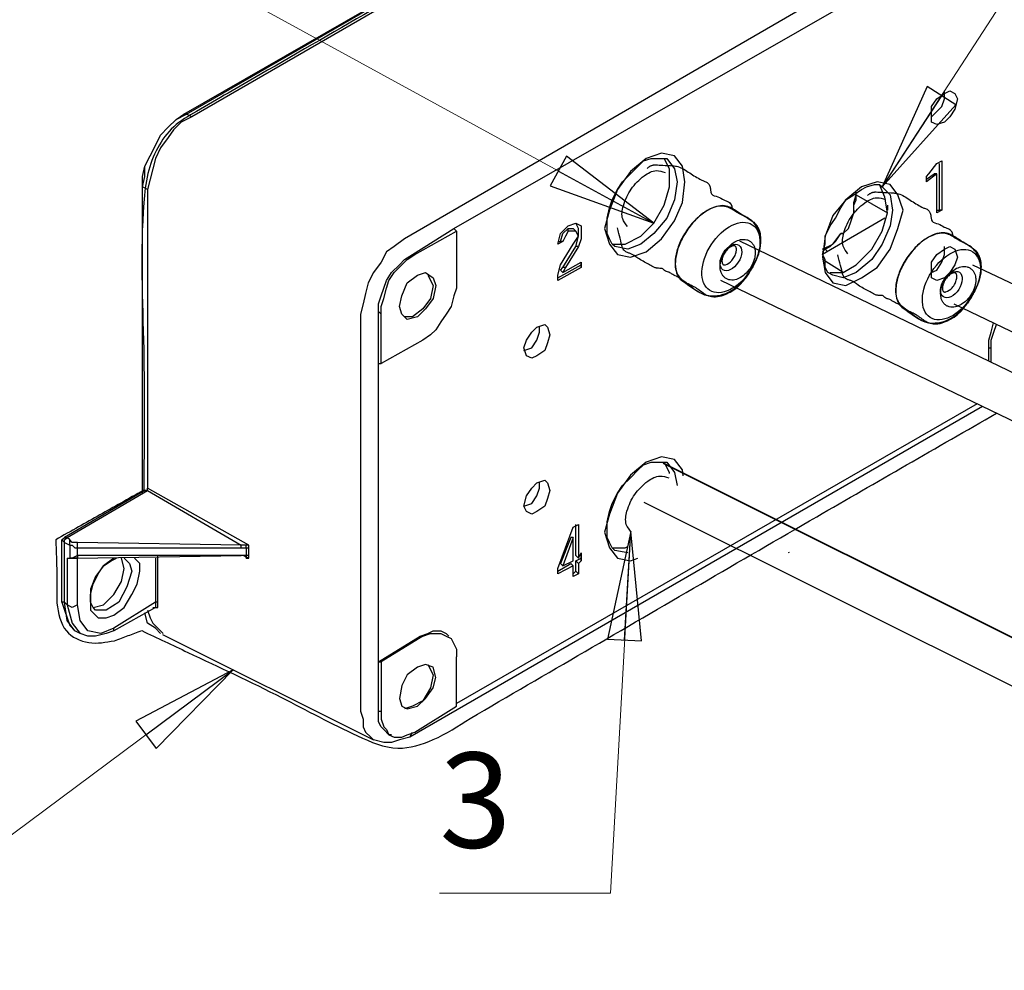
# Model space of a CAD drawing. Units: millimetres. Extents: x 0 to 420, y 0 to 297.
# Drawn here: x 247 to 283, y 106 to 141 of the extents above; entities that cross this region are included whole.
import ezdxf

# ---------------------------------------------------------------- set-up
doc = ezdxf.new("R2010")
doc.units = ezdxf.units.MM
doc.layers.get('0').update_dxf_attribs({"lineweight": 25})
doc.layers.add('Sketch Geometry(ISO)', color=7, linetype='Continuous', lineweight=35)
doc.layers.add('Symbols(ISO)', color=7, linetype='Continuous', lineweight=18)
doc.styles.add('VBG-RF-ISO', font='arial.ttf')
doc.dimstyles.new('VBG-RF-ISO$7', dxfattribs={"dimtxt": 3.5, "dimasz": 4, "dimexe": 2, "dimexo": 1, "dimgap": 0.4, "dimtad": 1, "dimtoh": 1, "dimrnd": 1e-08, "dimtxsty": 'VBG-RF-ISO', "dimblk": 'Filled-1', "dimcen": 0.09, "dimdle": 12, "dimclrd": 7, "dimclre": 7, "dimclrt": 256, "dimazin": 2, "dimtfac": 1, "dimtmove": 0, "dimatfit": 3, "dimldrblk": 'Filled-1', "dimfxl": 1, "dimtolj": 1, "dimlwd": 15, "dimlwe": 15, "dimarcsym": 0})

# ---------------------------------------------------------------- blocks, each defined once
blk = doc.blocks.new('Filled-1')
at = {"color": 0}
for p, q in [((0, 0), (-1, 0.15625)), ((-1, 0.15625), (-1, -0.15625)), ((-1, 0), (0, 0)), ((-1, -0.15625), (0, 0))]:
    blk.add_line(p, q, dxfattribs=at)
at = {"color": 0, "flags": 128}
blk.add_lwpolyline([(-1, -0.15625), (0, 0), (-1, 0.15625), (-1, -0.15625)], dxfattribs=at)
at = {"color": 0}
blk.add_solid([(-1, -0.15625), (0, 0), (-1, 0.15625), (-1, -0.15625)], dxfattribs=at)

msp = doc.modelspace()

# ---------------------------------------------------------------- linework, layer by layer
for p, q in [((252.5923, 137.4241), (275.9923, 150.891)), ((252.6877, 137.4241), (275.9923, 150.891)), ((276.1831, 150.7952), (252.8789, 137.3285)), ((283.4421, 146.02), (260.7107, 132.8397)), ((262.525, 133.222), (282.2003, 144.4919)), ((280.2902, 137.9974), (280.5767, 138.1882)), ((280.5767, 138.1882), (280.7677, 138.2837)), ((280.5767, 137.9974), (280.5767, 138.2837)), ((280.7677, 138.2837), (280.9587, 138.1882)), ((280.9587, 138.1882), (281.0543, 137.9974)), ((280.099, 137.7106), (280.2902, 137.9974)), ((280.099, 137.4241), (280.099, 137.7106)), ((280.2902, 137.5197), (280.4809, 137.7106)), ((280.4809, 137.7106), (280.5767, 137.9974)), ((281.0543, 137.9974), (280.9587, 137.6153)), ((252.3059, 137.2332), (252.5923, 137.4241)), ((252.3059, 137.2332), (252.6877, 137.4241)), ((252.8789, 137.3285), (252.4971, 137.1376)), ((252.6877, 137.4241), (252.5923, 137.4241)), ((252.8789, 137.3285), (252.6877, 137.4241)), ((280.099, 137.3285), (280.2902, 137.5197)), ((280.099, 137.1376), (280.099, 137.4241)), ((280.7677, 137.3285), (280.5767, 137.1376)), ((280.9587, 137.6153), (280.7677, 137.3285)), ((251.7328, 136.6602), (252.0192, 136.9466)), ((251.7328, 136.6602), (252.0192, 136.9466)), ((252.0192, 136.9466), (252.3059, 137.2332)), ((252.0192, 136.9466), (252.3059, 137.2332)), ((252.4971, 137.1376), (252.2101, 136.8508)), ((280.2902, 137.042), (280.099, 137.1376)), ((280.5767, 137.1376), (280.2902, 137.042)), ((251.5416, 136.2781), (251.7328, 136.6602)), ((251.5416, 136.2781), (251.7328, 136.6602)), ((252.2101, 136.8508), (252.0192, 136.5644)), ((251.3507, 135.896), (251.5416, 136.2781)), ((251.3507, 135.896), (251.5416, 136.2781)), ((252.0192, 136.5644), (251.7328, 136.1825)), ((251.1595, 135.5138), (251.3507, 135.896)), ((251.1595, 135.5138), (251.3507, 135.896)), ((251.7328, 136.1825), (251.5416, 135.8004)), ((270.1661, 135.9916), (269.5932, 135.8004)), ((270.6436, 135.896), (270.1661, 135.9916)), ((270.93, 135.5138), (270.6436, 135.896)), ((251.0639, 135.1319), (251.1595, 135.5138)), ((251.1595, 135.1319), (251.1595, 135.5138)), ((251.5416, 135.8004), (251.446, 135.4182)), ((269.5932, 135.8004), (269.0197, 135.3226)), ((269.0197, 135.2273), (269.3064, 135.5138)), ((269.3064, 135.5138), (269.4976, 135.7047)), ((269.4976, 135.7047), (269.7839, 135.8004)), ((269.7839, 135.8004), (269.9752, 135.8004)), ((269.9752, 135.8004), (270.1661, 135.8004)), ((270.1661, 135.8004), (270.3573, 135.8004)), ((270.4529, 135.4182), (270.2615, 135.8004)), ((270.3573, 135.8004), (270.6436, 135.4182)), ((271.0256, 134.9407), (270.93, 135.5138)), ((280.0034, 135.2273), (280.2902, 135.6096)), ((280.2902, 135.6096), (280.4809, 135.7047)), ((280.3856, 133.8903), (280.3856, 135.6096)), ((280.4809, 135.7047), (280.4809, 133.8903)), ((251.0639, 134.75), (251.0639, 135.1319)), ((251.0639, 134.75), (251.1595, 135.1319)), ((251.446, 135.4182), (251.3507, 135.0363)), ((269.0197, 135.3226), (268.5421, 134.6543)), ((268.7333, 134.9407), (269.0197, 135.2273)), ((270.4529, 134.75), (270.4529, 135.4182)), ((270.6436, 135.4182), (270.7394, 134.9407)), ((280.2902, 135.2273), (279.9081, 134.9407)), ((279.9081, 135.1319), (280.0034, 135.2273)), ((279.9081, 135.0363), (280.1944, 135.2273)), ((279.9081, 134.9407), (279.9081, 135.1319)), ((280.2902, 135.2273), (280.1944, 135.2273)), ((280.2902, 133.7947), (280.2902, 135.2273)), ((251.3507, 135.0363), (251.2553, 134.6543)), ((268.5421, 134.6543), (268.7333, 134.9407)), ((270.7394, 134.9407), (270.6436, 134.2724)), ((270.93, 134.1766), (271.0256, 134.9407)), ((278.0933, 134.9407), (277.5203, 134.75)), ((277.7112, 134.75), (277.9982, 134.8456)), ((277.9982, 134.8456), (278.189, 134.8456)), ((278.5709, 134.8456), (278.0933, 134.9407)), ((278.189, 134.8456), (278.2846, 134.75)), ((278.3802, 134.3678), (278.189, 134.8456)), ((278.8574, 134.463), (278.5709, 134.8456)), ((251.0639, 123.4796), (251.0639, 134.75)), ((251.0639, 123.4796), (251.0639, 134.75)), ((251.2553, 134.6543), (251.0639, 134.75)), ((251.2553, 134.6543), (251.2553, 123.6708)), ((268.5421, 134.6543), (268.256, 133.8903)), ((268.3514, 134.2724), (268.5421, 134.6543)), ((270.2615, 134.0812), (270.4529, 134.75)), ((277.5203, 134.75), (276.9472, 134.2724)), ((276.9472, 134.2724), (277.2341, 134.463)), ((277.2341, 134.463), (277.5203, 134.6543)), ((277.2341, 134.1766), (277.3291, 134.463)), ((277.3291, 134.463), (277.3291, 134.5588)), ((277.3291, 134.463), (277.3291, 134.5588)), ((277.3291, 134.463), (278.4755, 133.7947)), ((277.3291, 134.2724), (277.3291, 134.463)), ((277.5203, 134.6543), (277.7112, 134.75)), ((278.2846, 134.75), (278.5709, 134.463)), ((278.5709, 134.463), (278.6667, 133.8903)), ((279.0488, 133.8903), (278.8574, 134.463)), ((268.256, 133.9859), (268.3514, 134.2724)), ((269.8796, 133.4126), (270.2615, 134.0812)), ((270.6436, 134.2724), (270.3573, 133.6038)), ((270.6436, 133.5082), (270.93, 134.1766)), ((276.9472, 134.2724), (276.4696, 133.6991)), ((276.7562, 133.9859), (276.9472, 134.2724)), ((277.2341, 134.0812), (277.3291, 134.2724)), ((277.2341, 133.8903), (277.2341, 134.1766)), ((277.2341, 133.8903), (277.2341, 134.0812)), ((278.4755, 133.7947), (278.3802, 134.3678)), ((278.4755, 134.0812), (278.4755, 133.8903)), ((268.256, 133.8903), (268.0651, 133.222)), ((268.1604, 133.6038), (268.256, 133.9859)), ((276.4696, 133.6991), (276.1831, 132.935)), ((276.5652, 133.6038), (276.7562, 133.9859)), ((277.1384, 133.5082), (277.2341, 133.7947)), ((277.2341, 133.7947), (277.2341, 133.8903)), ((277.2341, 133.8903), (277.2341, 133.7947)), ((277.2341, 133.7947), (277.2341, 133.8903)), ((278.2846, 133.1262), (278.4755, 133.7947)), ((278.6667, 133.8903), (278.5709, 133.3172)), ((278.8574, 133.222), (279.0488, 133.8903)), ((280.2902, 133.8903), (280.3856, 133.8903)), ((280.4809, 133.8903), (280.2902, 133.7947)), ((280.4809, 133.8903), (280.3856, 133.8903)), ((266.4413, 133.0307), (266.7279, 133.3172)), ((266.7279, 133.3172), (267.0143, 133.4126)), ((267.1099, 133.222), (267.0143, 133.4126)), ((267.0143, 133.4126), (267.2054, 133.3172)), ((267.2054, 133.3172), (267.2054, 133.1262)), ((268.1604, 133.3172), (268.1604, 133.6038)), ((268.1604, 133.0307), (268.1604, 133.3172)), ((269.402, 132.935), (269.8796, 133.4126)), ((270.3573, 133.6038), (269.8796, 133.0307)), ((270.1661, 132.8397), (270.6436, 133.5082)), ((278.3802, 133.6038), (276.0875, 132.2665)), ((276.1831, 132.935), (276.3743, 133.3172)), ((276.3743, 133.3172), (276.5652, 133.6038)), ((277.0427, 133.222), (277.1384, 133.5082)), ((278.5709, 133.3172), (278.2846, 132.6485)), ((260.997, 132.2665), (262.525, 133.222)), ((261.0926, 132.2665), (262.6206, 133.1262)), ((262.525, 133.222), (262.6206, 133.1262)), ((262.6206, 133.1262), (262.6206, 131.3113)), ((266.3458, 132.6485), (266.4413, 133.0307)), ((266.4413, 132.7441), (266.5367, 133.0307)), ((266.5367, 133.0307), (266.7279, 133.222)), ((266.7279, 133.1262), (266.6323, 132.935)), ((266.7279, 133.222), (266.9186, 133.222)), ((266.7279, 133.1262), (266.7279, 133.222)), ((267.0143, 133.1262), (266.7279, 133.1262)), ((267.0143, 133.1262), (266.9186, 133.222)), ((267.1099, 132.935), (267.0143, 133.1262)), ((267.1099, 132.935), (267.1099, 133.222)), ((267.2054, 133.1262), (267.2054, 132.8397)), ((268.0651, 133.222), (268.256, 132.6485)), ((268.256, 132.8397), (268.1604, 133.0307)), ((269.8796, 133.0307), (269.402, 132.6485)), ((276.4696, 132.6485), (276.7562, 133.0307)), ((276.5652, 132.7441), (276.7562, 133.0307)), ((276.7562, 133.0307), (276.8515, 133.0307)), ((276.8515, 133.0307), (276.7562, 133.0307)), ((276.8515, 133.0307), (276.7562, 133.0307)), ((276.8515, 133.0307), (277.0427, 133.222)), ((277.9024, 132.4577), (278.2846, 133.1262)), ((278.5709, 132.4577), (278.8574, 133.222)), ((260.7107, 132.8397), (260.3286, 132.5529)), ((266.3458, 132.7441), (266.4413, 132.7441)), ((266.5367, 132.7441), (266.3458, 132.6485)), ((266.5367, 132.7441), (266.4413, 132.7441)), ((266.4413, 131.8844), (266.9186, 132.6485)), ((266.6323, 132.935), (266.5367, 132.7441)), ((266.9186, 132.6485), (267.1099, 132.935)), ((267.0143, 132.5529), (267.1099, 132.935)), ((267.2054, 132.8397), (267.1099, 132.5529)), ((268.3514, 132.6485), (268.256, 132.8397)), ((268.256, 132.6485), (268.5421, 132.2665)), ((268.4468, 132.5529), (268.3514, 132.6485)), ((268.3514, 132.6485), (268.8291, 132.6485)), ((268.8291, 132.6485), (269.402, 132.935)), ((269.402, 132.6485), (268.9243, 132.4577)), ((269.5932, 132.3621), (270.1661, 132.8397)), ((293.0044, 123.1373), (273.0394, 132.7515)), ((276.1831, 132.935), (276.0875, 132.1709)), ((276.0875, 132.2665), (276.1831, 132.6485)), ((276.0875, 132.4577), (276.4696, 132.6485)), ((276.1831, 132.6485), (276.1831, 132.935)), ((276.3743, 132.5529), (276.5652, 132.7441)), ((278.2846, 132.6485), (277.9024, 132.0753)), ((260.0422, 132.3621), (259.851, 131.9802)), ((260.3286, 132.5529), (260.0422, 132.3621)), ((260.7107, 132.0753), (260.997, 132.2665)), ((260.8061, 132.0753), (261.0926, 132.2665)), ((260.997, 132.2665), (261.0926, 132.2665)), ((266.5367, 131.789), (267.0143, 132.5529)), ((267.1099, 132.5529), (266.6323, 131.789)), ((267.1099, 132.5529), (267.0143, 132.5529)), ((268.9243, 132.4577), (268.4468, 132.5529)), ((268.5421, 132.2665), (269.0197, 132.1709)), ((269.0197, 132.1709), (269.5932, 132.3621)), ((276.1831, 132.4577), (276.0875, 132.4577)), ((276.0875, 132.3621), (276.1831, 132.4577)), ((276.1831, 132.0753), (276.0875, 132.2665)), ((276.1831, 132.4577), (276.3743, 132.5529)), ((276.2787, 132.3621), (276.1831, 132.4577)), ((277.3291, 131.8844), (277.9024, 132.4577)), ((278.0933, 131.789), (278.5709, 132.4577)), ((280.099, 131.9802), (280.2902, 132.2665)), ((280.2902, 132.2665), (280.5767, 132.4577)), ((280.4809, 131.9802), (280.5767, 132.2665)), ((280.5767, 132.2665), (280.5767, 132.5529)), ((280.5767, 132.4577), (280.7677, 132.5529)), ((280.7677, 132.5529), (280.9587, 132.4577)), ((280.9587, 132.4577), (281.0543, 132.1709)), ((259.851, 131.9802), (259.5645, 131.5979)), ((260.2328, 131.5979), (260.5198, 131.8844)), ((260.3286, 131.5979), (260.6151, 131.8844)), ((260.5198, 131.8844), (260.7107, 132.0753)), ((260.6151, 131.8844), (260.8061, 132.0753)), ((266.3458, 131.5025), (266.4413, 131.8844)), ((266.3458, 131.4071), (267.2054, 131.8844)), ((266.5367, 131.5979), (267.2054, 131.9802)), ((267.2054, 131.8844), (267.2054, 131.9802)), ((267.2054, 131.9802), (267.2054, 131.789)), ((267.2054, 131.789), (267.2054, 131.8844)), ((276.0875, 132.1709), (276.1831, 131.5979)), ((276.8515, 131.5979), (276.0875, 132.0753)), ((276.1831, 131.789), (276.1831, 132.0753)), ((276.8515, 131.5979), (277.3291, 131.8844)), ((277.9024, 132.0753), (277.3291, 131.5979)), ((280.099, 131.6932), (280.099, 131.9802)), ((280.2902, 131.6932), (280.4809, 131.9802)), ((280.9587, 131.8844), (280.7677, 131.5979)), ((281.0543, 132.1709), (280.9587, 131.8844)), ((281.6017, 131.8882), (292.9352, 126.4931)), ((259.5645, 131.5979), (259.3733, 131.216)), ((260.0422, 131.3113), (260.2328, 131.5979)), ((260.1374, 131.3113), (260.3286, 131.5979)), ((260.8061, 131.216), (261.1882, 131.5025)), ((261.1882, 131.5025), (261.4746, 131.5979)), ((261.4746, 131.5979), (261.7609, 131.4071)), ((261.5702, 131.5025), (261.7609, 131.1204)), ((267.2054, 131.789), (266.3458, 131.3113)), ((266.3458, 131.3113), (266.3458, 131.5025)), ((266.4413, 131.6932), (266.5367, 131.789)), ((266.5367, 131.5979), (266.4413, 131.6932)), ((266.6323, 131.789), (266.5367, 131.789)), ((266.6323, 131.789), (266.5367, 131.5979)), ((276.2787, 131.5979), (276.1831, 131.789)), ((276.1831, 131.5979), (276.4696, 131.216)), ((276.4696, 131.5025), (276.2787, 131.5979)), ((276.3743, 131.5979), (276.8515, 131.5979)), ((276.8515, 131.4071), (276.4696, 131.5025)), ((277.3291, 131.5979), (276.8515, 131.4071)), ((277.5203, 131.4071), (278.0933, 131.789)), ((280.099, 131.5979), (280.2902, 131.6932)), ((280.099, 131.4071), (280.099, 131.6932)), ((280.7677, 131.5979), (280.5767, 131.4071)), ((259.3733, 131.216), (259.2782, 130.8342)), ((259.9466, 131.0248), (260.0422, 131.3113)), ((260.0422, 131.0248), (260.1374, 131.3113)), ((260.6151, 130.7386), (260.8061, 131.216)), ((261.7609, 131.4071), (261.8567, 131.1204)), ((262.6206, 131.3113), (262.6206, 131.0248)), ((292.3102, 121.6957), (272.3452, 131.3099)), ((276.4696, 131.216), (276.9472, 131.1204)), ((276.9472, 131.1204), (277.5203, 131.4071)), ((280.2902, 131.3113), (280.099, 131.4071)), ((280.5767, 131.4071), (280.2902, 131.3113)), ((259.2782, 130.8342), (259.1824, 130.4523)), ((259.851, 130.7386), (259.9466, 131.0248)), ((259.9466, 130.643), (260.0422, 131.0248)), ((261.7609, 131.1204), (261.6658, 130.643)), ((261.8567, 131.1204), (261.7609, 130.643)), ((262.6206, 131.0248), (262.525, 130.7386)), ((259.1824, 130.4523), (259.087, 130.0702)), ((259.7554, 130.4523), (259.851, 130.7386)), ((259.7554, 130.1653), (259.7554, 130.4523)), ((259.851, 130.3565), (259.9466, 130.643)), ((260.5198, 130.3565), (260.6151, 130.7386)), ((261.6658, 130.643), (261.379, 130.2609)), ((261.7609, 130.643), (261.4746, 130.2609)), ((262.525, 130.7386), (262.43, 130.3565)), ((280.914, 130.4436), (293.3896, 124.5048)), ((259.087, 130.0702), (259.087, 115.4566)), ((259.7554, 130.1653), (259.851, 130.0702)), ((259.7554, 128.255), (259.7554, 130.1653)), ((259.851, 130.0702), (259.851, 130.3565)), ((259.851, 128.255), (259.851, 130.0702)), ((260.6151, 130.0702), (260.5198, 130.3565)), ((260.8061, 129.8788), (260.6151, 130.0702)), ((261.379, 130.2609), (260.997, 129.9744)), ((261.4746, 130.2609), (261.1882, 129.9744)), ((262.2386, 130.0702), (262.0479, 129.7831)), ((262.43, 130.3565), (262.2386, 130.0702)), ((260.997, 129.9744), (260.7107, 129.9744)), ((261.1882, 129.9744), (260.8061, 129.8788)), ((262.0479, 129.7831), (261.8567, 129.4966)), ((265.5817, 129.5924), (265.868, 129.6876)), ((265.868, 129.6876), (265.9636, 129.5924)), ((282.2959, 129.4012), (282.3817, 129.7449)), ((282.3912, 129.4012), (282.4868, 129.6876)), ((282.4868, 129.6876), (282.4889, 129.6939)), ((261.8567, 129.4966), (261.6658, 129.3056)), ((265.1996, 129.1147), (265.3903, 129.4012)), ((265.3903, 129.4012), (265.5817, 129.5924)), ((265.5817, 129.1147), (265.6773, 129.4012)), ((265.6773, 129.4012), (265.6773, 129.5924)), ((265.9636, 129.5924), (266.0594, 129.3056)), ((282.2003, 129.1147), (282.2959, 129.4012)), ((282.2959, 129.1147), (282.3912, 129.4012)), ((261.379, 129.1147), (259.851, 128.255)), ((261.6658, 129.3056), (261.379, 129.1147)), ((265.1039, 128.8282), (265.1996, 129.1147)), ((265.3903, 128.8282), (265.5817, 129.1147)), ((265.9636, 129.0191), (265.868, 128.7326)), ((266.0594, 129.3056), (265.9636, 129.0191)), ((282.2003, 128.8282), (282.2003, 129.1147)), ((282.2959, 128.8282), (282.2959, 129.1147)), ((265.1996, 128.5414), (265.1039, 128.8282)), ((265.1039, 128.7326), (265.3903, 128.8282)), ((265.868, 128.7326), (265.5817, 128.5414)), ((282.2003, 128.8282), (282.2959, 128.8282)), ((282.2003, 128.34), (282.2003, 128.8282)), ((282.2959, 128.294), (282.2959, 128.8282)), ((259.7554, 117.2715), (259.7554, 128.255)), ((259.7554, 128.255), (259.851, 128.255)), ((265.3903, 128.4462), (265.1996, 128.5414)), ((265.5817, 128.5414), (265.3903, 128.4462)), ((281.9778, 126.6713), (260.9017, 114.5018)), ((281.7754, 126.7688), (262.6206, 115.7434)), ((269.5932, 124.6257), (269.0197, 124.1481)), ((269.4976, 124.5301), (269.7839, 124.6257)), ((270.1661, 124.8168), (269.5932, 124.6257)), ((269.7839, 124.6257), (269.9752, 124.6257)), ((269.9752, 124.6257), (270.1661, 124.6257)), ((270.6436, 124.7214), (270.1661, 124.8168)), ((270.1661, 124.6257), (270.3573, 124.6257)), ((270.4529, 124.2435), (270.2615, 124.6257)), ((270.3573, 124.6257), (270.6436, 124.2435)), ((270.93, 124.3393), (270.6436, 124.7214)), ((269.0197, 124.0527), (269.3064, 124.3393)), ((269.3064, 124.3393), (269.4976, 124.5301)), ((270.9661, 124.1229), (270.93, 124.3393)), ((265.5817, 123.8615), (265.868, 123.9572)), ((265.868, 123.9572), (265.9636, 123.8615)), ((269.0197, 124.1481), (268.5421, 123.4796)), ((268.7333, 123.7659), (269.0197, 124.0527)), ((270.4529, 124.2085), (270.4529, 124.2435)), ((270.6436, 124.2435), (270.7394, 123.7659)), ((251.1595, 123.5752), (248.1986, 121.8559)), ((248.2942, 121.8559), (251.2553, 123.5752)), ((251.1595, 123.5752), (251.2553, 123.5752)), ((251.2553, 123.5752), (251.1595, 123.5752)), ((251.2553, 123.5752), (251.2553, 123.6708)), ((254.9798, 121.5696), (251.2553, 123.6708)), ((251.2553, 123.5752), (251.2553, 123.6708)), ((251.2553, 123.5752), (254.6933, 121.5696)), ((265.1996, 123.384), (265.3903, 123.6708)), ((265.3903, 123.6708), (265.5817, 123.8615)), ((265.5817, 123.384), (265.6773, 123.6708)), ((265.6773, 123.6708), (265.6773, 123.8615)), ((265.9636, 123.8615), (266.0594, 123.5752)), ((266.0594, 123.5752), (265.9636, 123.2887)), ((268.5421, 123.4796), (268.7333, 123.7659)), ((265.1039, 123.0019), (265.1996, 123.384)), ((265.3903, 123.0977), (265.5817, 123.384)), ((265.9636, 123.2887), (265.868, 123.0019)), ((268.5421, 123.4796), (268.256, 122.7154)), ((268.3514, 123.0977), (268.5421, 123.4796)), ((265.1039, 123.0019), (265.3903, 123.0977)), ((265.1996, 122.8112), (265.1039, 123.0019)), ((265.3903, 122.7154), (265.1996, 122.8112)), ((265.5817, 122.8112), (265.3903, 122.7154)), ((265.868, 123.0019), (265.5817, 122.8112)), ((268.1604, 122.4292), (268.256, 122.8112)), ((268.256, 122.8112), (268.3514, 123.0977)), ((289.3583, 113.2433), (269.524, 123.1428)), ((268.256, 122.7154), (268.0651, 122.0471)), ((266.3458, 120.7097), (266.9186, 122.238)), ((266.9186, 122.238), (267.1099, 122.3336)), ((267.0143, 121.1872), (267.0143, 122.3336)), ((267.1099, 122.3336), (267.1099, 121.0918)), ((268.1604, 122.1424), (268.1604, 122.4292)), ((268.1604, 121.8559), (268.1604, 122.1424)), ((248.1034, 121.7603), (248.1986, 121.8559)), ((248.1034, 119.4683), (248.1034, 121.7603)), ((248.1986, 121.665), (248.1034, 121.7603)), ((248.1986, 121.8559), (248.2942, 121.8559)), ((248.1986, 121.7603), (248.2942, 121.8559)), ((248.1986, 121.665), (248.1986, 121.7603)), ((248.3898, 121.7603), (248.2942, 121.8559)), ((248.3898, 121.665), (248.3898, 121.7603)), ((248.4854, 121.665), (248.3898, 121.7603)), ((266.8235, 121.8559), (266.4413, 120.9009)), ((266.9186, 121.8559), (266.5367, 120.8053)), ((266.9186, 121.8559), (266.8235, 121.8559)), ((266.9186, 120.9962), (266.9186, 121.8559)), ((268.0651, 122.0471), (268.256, 121.4738)), ((268.256, 121.665), (268.1604, 121.8559)), ((248.1986, 119.4683), (248.1986, 121.665)), ((248.1986, 121.665), (248.3898, 121.5696)), ((248.3898, 121.5696), (248.3898, 121.665)), ((248.3898, 121.5696), (248.3898, 121.0918)), ((248.3898, 121.5696), (248.4854, 121.5696)), ((248.581, 121.665), (248.4854, 121.665)), ((248.4854, 121.5696), (248.581, 121.4738)), ((248.6763, 121.665), (248.581, 121.665)), ((248.581, 121.4738), (248.6763, 121.4738)), ((254.6933, 121.5696), (248.6763, 121.665)), ((248.6763, 121.5696), (248.6763, 121.665)), ((248.6763, 121.4738), (248.6763, 121.5696)), ((248.6763, 121.1872), (248.6763, 121.4738)), ((248.6763, 121.4738), (254.6933, 121.4738)), ((254.6933, 121.4738), (254.6933, 121.5696)), ((254.7889, 121.5696), (254.6933, 121.5696)), ((254.6933, 121.4738), (254.7889, 121.4738)), ((254.8845, 121.5696), (254.7889, 121.5696)), ((254.7889, 121.4738), (254.8845, 121.4738)), ((254.8845, 121.4738), (254.8845, 121.5696)), ((254.9798, 121.5696), (254.8845, 121.5696)), ((254.8845, 121.4738), (254.8845, 121.1872)), ((254.8845, 121.4738), (254.9798, 121.4738)), ((254.9798, 121.0918), (254.9798, 121.5696)), ((254.9798, 121.4738), (254.9798, 121.5696)), ((268.3514, 121.4738), (268.256, 121.665)), ((268.256, 121.4738), (268.5421, 121.0918)), ((268.4468, 121.3782), (268.3514, 121.4738)), ((268.3514, 121.4738), (268.8291, 121.4738)), ((268.9243, 121.283), (268.4468, 121.3782)), ((268.8291, 121.4738), (268.8975, 121.5081)), ((248.2942, 121.0918), (248.2942, 119.3725)), ((248.2942, 121.0918), (248.3898, 121.0918)), ((248.2942, 121.0918), (248.3898, 121.0918)), ((248.2942, 121.0918), (248.3898, 121.0918)), ((248.3898, 121.0918), (248.4854, 121.0918)), ((248.4854, 121.0918), (248.3898, 121.0918)), ((248.3898, 121.0918), (248.581, 121.0918)), ((248.6763, 121.1872), (248.4854, 121.0918)), ((248.4854, 121.0918), (248.581, 121.0918)), ((248.6763, 121.0918), (248.581, 121.0918)), ((248.581, 121.0918), (248.6763, 121.0918)), ((248.6763, 121.0918), (254.6933, 121.1872)), ((254.6933, 121.1872), (248.6763, 121.1872)), ((248.6763, 121.1872), (248.6763, 121.0918)), ((248.6763, 121.0918), (248.6763, 121.1872)), ((248.6763, 119.3725), (248.6763, 121.0918)), ((250.0135, 121.0918), (249.6314, 120.8053)), ((249.6314, 120.8053), (249.9179, 120.9962)), ((249.9179, 120.9962), (250.1091, 121.0918)), ((250.3956, 120.7097), (250.2998, 121.0918)), ((250.3956, 121.0918), (250.5862, 120.9009)), ((250.9688, 120.9009), (250.7776, 121.0918)), ((251.5416, 121.0918), (251.5416, 119.4683)), ((251.6372, 119.4683), (251.6372, 121.1872)), ((254.8845, 121.1872), (254.6933, 121.1872)), ((254.7889, 121.1872), (254.6933, 121.1872)), ((254.8845, 121.1872), (254.7889, 121.1872)), ((254.7889, 121.1872), (254.9798, 121.0918)), ((254.8845, 121.1872), (254.8845, 121.0918)), ((254.9798, 121.1872), (254.8845, 121.1872)), ((254.8845, 121.0918), (254.8845, 121.1872)), ((254.8845, 121.0918), (254.9798, 121.0918)), ((254.9798, 121.0918), (254.9798, 121.1872)), ((266.5367, 120.8053), (266.9186, 120.9962)), ((267.1099, 121.0918), (267.0143, 121.1872)), ((267.0143, 120.9962), (267.2054, 121.0918)), ((267.0143, 120.6141), (267.0143, 120.9962)), ((267.1099, 120.9009), (267.0143, 120.9962)), ((267.1099, 121.0918), (267.2054, 121.283)), ((267.2054, 120.9962), (267.1099, 120.9009)), ((267.2054, 121.283), (267.2054, 120.9962)), ((267.2054, 121.0918), (267.2054, 121.1872)), ((267.2054, 120.9962), (267.2054, 121.0918)), ((268.5421, 121.0918), (269.0197, 120.9962)), ((269.0197, 120.9962), (269.2895, 121.0861)), ((274.8555, 121.297), (274.8203, 121.283)), ((249.6314, 120.8053), (249.345, 120.4232)), ((249.4404, 120.5189), (249.6314, 120.8053)), ((250.2998, 120.232), (250.3956, 120.7097)), ((250.5862, 120.9009), (250.6818, 120.6141)), ((250.9688, 120.6141), (250.9688, 120.9009)), ((266.3458, 120.6141), (266.8235, 120.9009)), ((266.9186, 120.8053), (266.3458, 120.5189)), ((266.3458, 120.5189), (266.3458, 120.7097)), ((266.5367, 120.8053), (266.4413, 120.9009)), ((266.9186, 120.8053), (266.8235, 120.9009)), ((266.9186, 120.4232), (266.9186, 120.8053)), ((267.1099, 120.9009), (267.1099, 120.5189)), ((249.345, 120.4232), (249.1539, 119.9456)), ((249.2494, 120.1366), (249.4404, 120.5189)), ((250.6818, 120.6141), (250.4912, 120.0414)), ((250.873, 120.1366), (250.9688, 120.6141)), ((266.9186, 120.5189), (267.0143, 120.6141)), ((267.1099, 120.5189), (266.9186, 120.4232)), ((267.1099, 120.5189), (267.0143, 120.6141)), ((249.1539, 119.7547), (249.2494, 120.1366)), ((249.1539, 119.9456), (249.1539, 119.4683)), ((250.0135, 119.7547), (250.2998, 120.232)), ((250.4912, 120.0414), (250.2043, 119.4683)), ((250.6818, 119.7547), (250.873, 120.1366)), ((249.1539, 119.4683), (249.1539, 119.7547)), ((249.6314, 119.3725), (250.0135, 119.7547)), ((250.3956, 119.2774), (250.6818, 119.7547)), ((248.1034, 119.4683), (248.1986, 119.1818)), ((248.1986, 119.4683), (248.1034, 119.4683)), ((248.2942, 118.7999), (248.1986, 119.4683)), ((248.2942, 119.3725), (248.1986, 119.4683)), ((248.1986, 119.1818), (248.2942, 118.8953)), ((248.2942, 119.3725), (248.4854, 118.7041)), ((248.4854, 119.2774), (248.2942, 119.3725)), ((248.6763, 119.3725), (248.4854, 119.2774)), ((248.7717, 118.7999), (248.6763, 119.3725)), ((249.2494, 119.2774), (249.1539, 119.4683)), ((249.1539, 119.4683), (249.1539, 119.1818)), ((249.1539, 119.1818), (249.4404, 118.8953)), ((249.2494, 119.2774), (249.6314, 119.3725)), ((249.345, 119.1818), (249.2494, 119.2774)), ((249.7272, 119.1818), (249.345, 119.1818)), ((250.2043, 119.4683), (249.7272, 119.1818)), ((251.5416, 119.4683), (250.0135, 118.5133)), ((250.0135, 118.9906), (250.3956, 119.2774)), ((251.5416, 119.2774), (250.0135, 118.4177)), ((251.2553, 119.1818), (251.3507, 118.8953)), ((251.446, 119.2774), (251.5416, 119.2774)), ((251.5416, 119.4683), (251.5416, 119.3725)), ((251.6372, 119.4683), (251.5416, 119.4683)), ((251.5416, 119.3725), (251.5416, 119.2774)), ((251.5416, 119.2774), (251.6372, 119.2774)), ((251.6372, 119.3725), (251.6372, 119.4683)), ((251.6372, 119.2774), (251.6372, 119.3725)), ((248.2942, 118.8953), (248.3898, 118.6085)), ((249.4404, 118.8953), (249.7272, 118.8953)), ((249.7272, 118.8953), (250.0135, 118.9906)), ((251.2553, 118.7041), (251.1595, 119.0862)), ((251.2553, 118.7041), (251.1595, 119.0862)), ((251.3507, 118.8953), (251.446, 118.7041)), ((248.581, 118.4177), (248.2942, 118.7999)), ((248.3898, 118.6085), (248.581, 118.4177)), ((248.4854, 118.7041), (248.7717, 118.3219)), ((249.0582, 118.4177), (248.7717, 118.7999)), ((250.0135, 118.5133), (249.5358, 118.3219)), ((250.0135, 118.4177), (250.0135, 118.5133)), ((251.5416, 118.5133), (251.2553, 118.7041)), ((251.5416, 118.5133), (251.2553, 118.7041)), ((251.446, 118.7041), (251.6372, 118.5133)), ((251.7328, 118.3219), (251.5416, 118.5133)), ((251.6372, 118.5133), (251.828, 118.3219)), ((248.7717, 118.3219), (248.581, 118.4177)), ((249.0582, 118.2265), (248.7717, 118.3219)), ((249.5358, 118.3219), (249.0582, 118.4177)), ((249.345, 118.2265), (249.0582, 118.2265)), ((249.7272, 118.3219), (249.345, 118.2265)), ((250.0135, 118.4177), (249.7272, 118.3219)), ((251.8062, 118.2782), (259.5645, 114.406)), ((259.7554, 117.2715), (261.2838, 118.2265)), ((261.379, 118.2265), (259.851, 117.2715)), ((261.2838, 118.2265), (261.5702, 118.3219)), ((261.2838, 118.2265), (261.379, 118.2265)), ((261.379, 118.2265), (261.6658, 118.3219)), ((261.5702, 118.3219), (261.7609, 118.4177)), ((261.6658, 118.3219), (261.8567, 118.3219)), ((261.7609, 118.4177), (261.9521, 118.4177)), ((261.8567, 118.3219), (262.0479, 118.3219)), ((261.9521, 118.4177), (262.0479, 118.4177)), ((262.0479, 118.4177), (262.2386, 118.3219)), ((262.0479, 118.3219), (262.2386, 118.2265)), ((262.2386, 118.3219), (262.3342, 118.2265)), ((262.2386, 118.2265), (262.43, 118.1312)), ((262.43, 118.1312), (262.525, 117.94)), ((262.525, 117.94), (262.6206, 117.7488)), ((262.6206, 117.7488), (262.6206, 117.4624)), ((262.6206, 115.648), (262.6206, 117.4624)), ((259.7554, 115.4566), (259.7554, 117.2715)), ((259.7554, 117.2715), (259.851, 117.2715)), ((259.851, 117.2715), (259.851, 115.4566)), ((261.1882, 117.0803), (260.8061, 116.7938)), ((261.4746, 117.1759), (261.1882, 117.0803)), ((261.7609, 117.0803), (261.4746, 117.1759)), ((261.5702, 117.1759), (261.7609, 116.7938)), ((261.8567, 116.6984), (261.7609, 117.0803)), ((260.8061, 116.7938), (260.6151, 116.412)), ((261.7609, 116.7938), (261.6658, 116.3164)), ((261.7609, 116.3164), (261.8567, 116.6984)), ((260.6151, 116.412), (260.5198, 115.9345)), ((261.6658, 116.3164), (261.379, 115.8389)), ((261.4746, 115.9345), (261.7609, 116.3164)), ((260.5198, 115.9345), (260.6151, 115.648)), ((261.1882, 115.648), (261.4746, 115.9345)), ((260.6151, 115.648), (260.8061, 115.5522)), ((260.997, 115.648), (260.7107, 115.5522)), ((260.8061, 115.5522), (261.1882, 115.648)), ((261.379, 115.8389), (260.997, 115.648)), ((261.0926, 114.6925), (262.6206, 115.648)), ((259.087, 115.4566), (259.1824, 115.1702)), ((259.7554, 115.2658), (259.7554, 115.4566)), ((259.7554, 115.4566), (259.851, 115.4566)), ((259.7554, 115.0746), (259.7554, 115.2658)), ((259.851, 115.4566), (259.851, 115.1702)), ((259.1824, 115.1702), (259.1824, 114.8839)), ((259.1824, 114.8839), (259.2782, 114.6925)), ((259.851, 114.8839), (259.7554, 115.0746)), ((259.851, 115.1702), (259.9466, 114.8839)), ((259.9466, 114.7883), (259.851, 114.8839)), ((259.9466, 114.8839), (260.0422, 114.7883)), ((259.2782, 114.6925), (259.4689, 114.5018)), ((259.4689, 114.5018), (259.5645, 114.406)), ((260.1374, 114.5971), (259.9466, 114.7883)), ((260.0422, 114.7883), (260.1374, 114.5971)), ((260.1374, 114.5971), (260.3286, 114.5018)), ((260.2328, 114.5971), (260.1374, 114.5971)), ((260.3286, 114.5018), (260.6151, 114.5018)), ((260.9017, 114.5018), (260.5198, 114.406)), ((260.6151, 114.5018), (260.8061, 114.5971)), ((260.8061, 114.5971), (261.0926, 114.6925)), ((260.9017, 114.5018), (260.997, 114.6925)), ((259.9466, 114.3106), (259.5645, 114.406)), ((260.2328, 114.3106), (259.9466, 114.3106)), ((260.5198, 114.406), (260.2328, 114.3106))]:
    msp.add_line(p, q)
for centre, major_axis, ratio in [((272.7172, 132.1534), (-0.7838, -1.2076), 0.599967), ((272.7169, 132.1541), (-0.2938, -0.4525), 0.599697), ((280.8285, 131.156), (-0.7838, -1.2076), 0.599967), ((280.8282, 131.1568), (-0.2938, -0.4525), 0.599697)]:
    msp.add_ellipse(centre, major_axis=major_axis, ratio=ratio)
for points, knots in [([(262.1072, 142.7597), (261.3247, 142.3075), (259.089, 141.0154), (256.0708, 139.2711), (253.8351, 137.979), (253.0526, 137.5268)], [0, 0, 0, 0, 2.7113215, 7.7466329, 10.4579544, 10.4579544, 10.4579544, 10.4579544]), ([(253.0526, 137.5268), (252.7577, 137.3569), (252.18, 137.0239), (251.5828, 136.1944), (251.2146, 135.2306), (250.9621, 132.7328), (251.1662, 128.8466), (251.13, 125.3204), (251.1123, 123.592)], [0, 0, 0, 0, 1.0102724, 1.9797938, 2.9930204, 4.0762515, 9.469735, 14.6544875, 14.6544875, 14.6544875, 14.6544875]), ([(269.6311, 135.4299), (269.6398, 135.4386), (269.6578, 135.4563), (269.6884, 135.48), (269.7218, 135.5019), (269.7576, 135.5211), (269.7946, 135.5371), (269.8319, 135.5497), (269.8687, 135.5583), (269.9066, 135.5637), (270.0207, 135.5614), (270.2467, 135.5426), (270.5192, 135.5373), (270.8704, 135.4925), (271.1997, 135.2554), (271.5128, 135.068), (271.7136, 134.9631), (271.7928, 134.9441), (271.8485, 134.9091), (271.8955, 134.8635), (271.9316, 134.8087), (271.9524, 134.7467), (271.9636, 134.6621), (271.9737, 134.5772), (272.0189, 134.4266), (272.2537, 134.4097), (272.4088, 134.2911), (272.5416, 134.2317), (272.6301, 134.2088), (272.6905, 134.1553), (272.7245, 134.1068), (272.7406, 134.071), (272.7487, 134.046), (272.7534, 134.0158), (272.7593, 133.9857), (272.7631, 133.9189), (272.9354, 133.8788), (273.0617, 133.7641), (273.2205, 133.6779), (273.3381, 133.5983), (273.4376, 133.5326), (273.5312, 133.4743), (273.5923, 133.4246), (273.6386, 133.3701), (273.6733, 133.3243), (273.6947, 133.2863), (273.7087, 133.2566), (273.7216, 133.2308), (273.7341, 133.2095), (273.7735, 133.1295), (273.8119, 132.9438), (273.8086, 132.6442), (273.737, 132.3487), (273.6518, 132.0836), (273.5577, 131.8728), (273.477, 131.744), (273.4406, 131.6821), (273.4391, 131.6803), (273.4365, 131.6761), (273.4331, 131.6693), (273.3608, 131.5317), (273.1139, 131.225), (272.6942, 130.8371), (272.209, 130.6643), (271.9432, 130.7198), (271.8403, 130.755), (271.7654, 130.795), (271.6613, 130.8745), (271.5447, 130.9523), (271.4116, 131.0524), (271.2384, 131.1278), (271.0735, 131.2201), (270.9374, 131.2849), (270.8741, 131.3368), (270.8175, 131.4095), (270.6922, 131.475), (270.5504, 131.5389), (270.4384, 131.621), (270.3438, 131.6338), (270.2663, 131.6679), (270.2244, 131.7429), (270.1367, 131.7535), (270.0661, 131.757), (270.0086, 131.7578), (269.9833, 131.7618), (269.969, 131.7656), (269.9413, 131.7728), (269.9012, 131.7846), (269.8137, 131.8342), (269.6096, 131.9485), (269.3218, 132.0955), (269.0867, 132.2884), (268.9007, 132.3291), (268.7915, 132.3976), (268.7116, 132.5236), (268.6748, 132.7466), (268.6056, 132.987), (268.5595, 133.1752), (268.5428, 133.2435)], [0, 0, 0, 0, 0.0368419, 0.075674, 0.1158767, 0.1566802, 0.1972552, 0.2368065, 0.2746631, 0.3103483, 0.351492, 0.6163962, 0.9901573, 1.1711605, 1.6675957, 2.165389, 2.2788277, 2.3429078, 2.4078631, 2.4733095, 2.5384643, 2.6023776, 2.667858, 2.7934158, 2.8633471, 3.11611, 3.3670516, 3.463293, 3.5496936, 3.6375895, 3.6978802, 3.7266747, 3.7550772, 3.7763491, 3.8181012, 3.8486474, 3.9664805, 4.2455127, 4.3964343, 4.4998268, 4.672538, 4.7538897, 4.8305196, 4.9074862, 4.967789, 5.0027395, 5.0381362, 5.0662748, 5.0891403, 5.1122117, 5.3336177, 5.6472528, 6.0057008, 6.2403492, 6.4829125, 6.6952173, 6.6964521, 6.6979243, 6.7022095, 6.7114346, 6.7206595, 7.1683875, 7.8795292, 8.4302643, 8.6119379, 8.6840586, 8.7561114, 8.8655443, 9.0763826, 9.1768584, 9.3638933, 9.6391182, 9.7455046, 9.814121, 9.8825881, 10.0194929, 10.2277022, 10.3557034, 10.4232185, 10.511661, 10.6008342, 10.6562011, 10.7627336, 10.8180916, 10.8274552, 10.8394664, 10.8624737, 10.91318, 10.9640974, 11.1632406, 11.6156988, 11.9373399, 12.0488869, 12.1816357, 12.3121253, 12.4829355, 12.8532658, 13.0641177, 13.0641177, 13.0641177, 13.0641177]), ([(268.9121, 133.2902), (268.8413, 133.38), (268.6668, 133.6018), (268.754, 134.1393), (269.0226, 134.6931), (269.4485, 135.1371), (269.9213, 135.405), (270.1895, 135.3188), (270.2982, 135.2838)], [0, 0, 0, 0, 0.3317859, 0.8185001, 1.4996637, 2.1791589, 2.6652495, 2.9965117, 2.9965117, 2.9965117, 2.9965117]), ([(268.9121, 133.2902), (268.8413, 133.38), (268.6668, 133.6018), (268.754, 134.1393), (269.0226, 134.6931), (269.4485, 135.1371), (269.9213, 135.405), (270.1895, 135.3188), (270.2982, 135.2838)], [0, 0, 0, 0, 0.3317859, 0.8185001, 1.4996637, 2.1791589, 2.6652495, 2.9965117, 2.9965117, 2.9965117, 2.9965117]), ([(277.7424, 134.4326), (277.7511, 134.4412), (277.7691, 134.459), (277.7997, 134.4826), (277.8331, 134.5045), (277.8689, 134.5237), (277.9059, 134.5398), (277.9432, 134.5523), (277.98, 134.561), (278.0179, 134.5663), (278.1321, 134.564), (278.358, 134.5452), (278.6305, 134.54), (278.9817, 134.4951), (279.311, 134.258), (279.6241, 134.0706), (279.8249, 133.9658), (279.9041, 133.9468), (279.9598, 133.9118), (280.0068, 133.8661), (280.0429, 133.8114), (280.0637, 133.7494), (280.0749, 133.6647), (280.085, 133.5798), (280.1302, 133.4292), (280.365, 133.4123), (280.5201, 133.2937), (280.6529, 133.2344), (280.7414, 133.2115), (280.8018, 133.158), (280.8358, 133.1094), (280.8519, 133.0736), (280.86, 133.0486), (280.8647, 133.0184), (280.8706, 132.9883), (280.8744, 132.9216), (281.0467, 132.8814), (281.173, 132.7667), (281.3318, 132.6806), (281.4494, 132.601), (281.5489, 132.5352), (281.6425, 132.477), (281.7036, 132.4272), (281.7499, 132.3728), (281.7846, 132.327), (281.806, 132.2889), (281.82, 132.2592), (281.8329, 132.2335), (281.8454, 132.2122), (281.8848, 132.1321), (281.9232, 131.9465), (281.9199, 131.6469), (281.8483, 131.3513), (281.7631, 131.0862), (281.669, 130.8755), (281.5883, 130.7467), (281.5519, 130.6848), (281.5504, 130.683), (281.5478, 130.6787), (281.5444, 130.6719), (281.4721, 130.5344), (281.2252, 130.2277), (280.8055, 129.8397), (280.3203, 129.667), (280.0545, 129.7224), (279.9516, 129.7577), (279.8767, 129.7976), (279.7726, 129.8772), (279.656, 129.9549), (279.5229, 130.0551), (279.3497, 130.1304), (279.1848, 130.2227), (279.0487, 130.2875), (278.9854, 130.3395), (278.9288, 130.4121), (278.8035, 130.4777), (278.6617, 130.5416), (278.5497, 130.6236), (278.4551, 130.6365), (278.3776, 130.6705), (278.3357, 130.7456), (278.248, 130.7562), (278.1774, 130.7597), (278.1199, 130.7604), (278.0946, 130.7644), (278.0803, 130.7682), (278.0527, 130.7754), (278.0125, 130.7872), (277.925, 130.8368), (277.7209, 130.9512), (277.4331, 131.0982), (277.198, 131.291), (277.012, 131.3317), (276.9028, 131.4003), (276.8229, 131.5262), (276.7861, 131.7492), (276.7169, 131.9896), (276.6708, 132.1778), (276.6541, 132.2461)], [0, 0, 0, 0, 0.0368419, 0.075674, 0.1158767, 0.1566802, 0.1972552, 0.2368065, 0.2746631, 0.3103483, 0.351492, 0.6163962, 0.9901573, 1.1711605, 1.6675957, 2.165389, 2.2788277, 2.3429078, 2.4078631, 2.4733095, 2.5384643, 2.6023776, 2.667858, 2.7934158, 2.8633471, 3.11611, 3.3670516, 3.463293, 3.5496936, 3.6375895, 3.6978802, 3.7266747, 3.7550772, 3.7763491, 3.8181012, 3.8486474, 3.9664805, 4.2455127, 4.3964343, 4.4998268, 4.672538, 4.7538897, 4.8305196, 4.9074862, 4.967789, 5.0027395, 5.0381362, 5.0662748, 5.0891403, 5.1122117, 5.3336177, 5.6472528, 6.0057008, 6.2403492, 6.4829125, 6.6952173, 6.6964521, 6.6979243, 6.7022095, 6.7114346, 6.7206595, 7.1683875, 7.8795292, 8.4302643, 8.6119379, 8.6840586, 8.7561114, 8.8655443, 9.0763826, 9.1768584, 9.3638933, 9.6391182, 9.7455046, 9.814121, 9.8825881, 10.0194929, 10.2277022, 10.3557034, 10.4232185, 10.511661, 10.6008342, 10.6562011, 10.7627336, 10.8180916, 10.8274552, 10.8394664, 10.8624737, 10.91318, 10.9640974, 11.1632406, 11.6156988, 11.9373399, 12.0488869, 12.1816357, 12.3121253, 12.4829355, 12.8532658, 13.0641177, 13.0641177, 13.0641177, 13.0641177]), ([(270.9163, 131.347), (270.8495, 131.3931), (270.7303, 131.5335), (270.6504, 131.827), (270.6671, 132.1989), (270.7927, 132.6352), (271.0326, 133.0935), (271.3585, 133.5082), (271.724, 133.8232), (272.0774, 134.0114), (272.3962, 134.0834), (272.7269, 134.0135), (273.0548, 133.7308), (273.596, 133.5133), (273.9559, 132.6885), (273.4999, 131.7075), (272.8321, 130.8321), (271.6796, 130.6348), (271.2078, 131.1454), (270.9163, 131.347)], [0, 0, 0, 0, 0.0247711, 0.0538013, 0.090854, 0.137037, 0.191251, 0.247709, 0.2970132, 0.3373373, 0.3689169, 0.3946318, 0.4370969, 0.4987514, 0.56679, 0.6831045, 0.8074704, 0.8918719, 1, 1, 1, 1]), ([(270.9457, 131.2831), (270.8774, 131.3269), (270.7536, 131.4629), (270.6644, 131.7535), (270.6691, 132.1255), (270.7808, 132.5654), (271.0058, 133.0315), (271.3185, 133.4566), (271.6739, 133.7833), (272.021, 133.9826), (272.3374, 134.0651), (272.6697, 134.0048), (273.0112, 133.7391), (273.5675, 133.5514), (273.9512, 132.7334), (273.5285, 131.7411), (272.8874, 130.8416), (271.7451, 130.6149), (271.2448, 131.0911), (270.9457, 131.2831)], [0, 0, 0, 0, 0.0247404, 0.053712, 0.09071, 0.1368658, 0.1910839, 0.2475513, 0.296853, 0.3371599, 0.3687103, 0.3943867, 0.4369185, 0.4987452, 0.5667507, 0.6829561, 0.807292, 0.8916199, 1, 1, 1, 1]), ([(277.0234, 132.2928), (276.9526, 132.3827), (276.7781, 132.6044), (276.8653, 133.1419), (277.1339, 133.6957), (277.5598, 134.1398), (278.0326, 134.4077), (278.3008, 134.3214), (278.4095, 134.2865)], [0, 0, 0, 0, 0.3317859, 0.8185001, 1.4996637, 2.1791589, 2.6652495, 2.9965117, 2.9965117, 2.9965117, 2.9965117]), ([(277.0234, 132.2928), (276.9526, 132.3827), (276.7781, 132.6044), (276.8653, 133.1419), (277.1339, 133.6957), (277.5598, 134.1398), (278.0326, 134.4077), (278.3008, 134.3214), (278.4095, 134.2865)], [0, 0, 0, 0, 0.3317859, 0.8185001, 1.4996637, 2.1791589, 2.6652495, 2.9965117, 2.9965117, 2.9965117, 2.9965117]), ([(279.0276, 130.3496), (278.9608, 130.3958), (278.8416, 130.5361), (278.7617, 130.8297), (278.7784, 131.2016), (278.904, 131.6378), (279.1439, 132.0962), (279.4698, 132.5108), (279.8353, 132.8258), (280.1887, 133.014), (280.5075, 133.086), (280.8382, 133.0162), (281.1661, 132.7335), (281.7073, 132.5159), (282.0672, 131.6911), (281.6112, 130.7101), (280.9434, 129.8347), (279.7909, 129.6375), (279.3191, 130.1481), (279.0276, 130.3496)], [0, 0, 0, 0, 0.0247711, 0.0538013, 0.090854, 0.137037, 0.191251, 0.247709, 0.2970132, 0.3373373, 0.3689169, 0.3946318, 0.4370969, 0.4987514, 0.56679, 0.6831045, 0.8074704, 0.8918719, 1, 1, 1, 1]), ([(279.057, 130.2857), (278.9887, 130.3295), (278.8649, 130.4656), (278.7757, 130.7561), (278.7804, 131.1281), (278.8921, 131.5681), (279.1171, 132.0342), (279.4298, 132.4592), (279.7852, 132.7859), (280.1323, 132.9852), (280.4487, 133.0678), (280.781, 133.0075), (281.1225, 132.7418), (281.6788, 132.554), (282.0626, 131.736), (281.6398, 130.7438), (280.9987, 129.8442), (279.8564, 129.6175), (279.3561, 130.0937), (279.057, 130.2857)], [0, 0, 0, 0, 0.0247404, 0.053712, 0.09071, 0.1368658, 0.1910839, 0.2475513, 0.296853, 0.3371599, 0.3687103, 0.3943867, 0.4369185, 0.4987452, 0.5667507, 0.6829561, 0.807292, 0.8916199, 1, 1, 1, 1]), ([(272.8643, 131.3349), (272.9376, 131.3505), (273.091, 131.4152), (273.2963, 131.5818), (273.4687, 131.8091), (273.5823, 132.0654), (273.6234, 132.3055), (273.6013, 132.4906), (273.548, 132.6166), (273.4813, 132.7046), (273.3966, 132.7697), (273.2977, 132.8118), (273.186, 132.8267), (273.0337, 132.8112), (272.843, 132.7293), (272.6376, 132.5626), (272.4651, 132.3352), (272.3517, 132.0786), (272.3112, 131.8383), (272.3336, 131.6537), (272.3864, 131.5279), (272.4532, 131.4401), (272.538, 131.3751), (272.6735, 131.3173), (272.7902, 131.3191), (272.8643, 131.3349)], [0, 0, 0, 0, 0.0518583, 0.1129091, 0.1811198, 0.2472516, 0.3051454, 0.3475087, 0.3741975, 0.3989052, 0.4230877, 0.4472584, 0.4724453, 0.50023, 0.5522248, 0.6132786, 0.6815057, 0.7477155, 0.8055893, 0.8479332, 0.8745002, 0.8990862, 0.9233954, 0.9475722, 1, 1, 1, 1]), ([(272.5131, 131.8842), (272.505, 131.8824), (272.4884, 131.8798), (272.4635, 131.8802), (272.4402, 131.886), (272.4206, 131.8993), (272.4069, 131.9191), (272.3953, 131.9467), (272.3822, 132.0115), (272.3943, 132.1271), (272.4525, 132.2796), (272.5512, 132.4239), (272.6677, 132.5294), (272.7627, 132.5777), (272.8197, 132.5854), (272.8447, 132.5849), (272.8673, 132.578), (272.8862, 132.5647), (272.9004, 132.5453), (272.912, 132.5176), (272.925, 132.453), (272.9128, 132.3378), (272.8542, 132.1853), (272.7354, 132.0108), (272.6044, 131.905), (272.5131, 131.8842)], [0, 0, 0, 0, 0.0129857, 0.0263904, 0.0388249, 0.050334, 0.0627116, 0.0761705, 0.0972776, 0.165898, 0.2551617, 0.3520926, 0.4377686, 0.5011133, 0.5148356, 0.5280622, 0.5399941, 0.5514466, 0.563779, 0.5772803, 0.5985432, 0.6667792, 0.7556706, 0.8526695, 1, 1, 1, 1]), ([(280.9756, 130.3375), (281.0489, 130.3532), (281.2023, 130.4178), (281.4076, 130.5845), (281.58, 130.8117), (281.6936, 131.0681), (281.7347, 131.3082), (281.7126, 131.4932), (281.6593, 131.6192), (281.5926, 131.7073), (281.5079, 131.7723), (281.409, 131.8144), (281.2973, 131.8294), (281.145, 131.8138), (280.9543, 131.7319), (280.7489, 131.5652), (280.5764, 131.3379), (280.463, 131.0813), (280.4225, 130.841), (280.4449, 130.6563), (280.4977, 130.5305), (280.5646, 130.4428), (280.6493, 130.3777), (280.7848, 130.3199), (280.9015, 130.3217), (280.9756, 130.3375)], [0, 0, 0, 0, 0.0518583, 0.1129091, 0.1811198, 0.2472516, 0.3051454, 0.3475087, 0.3741975, 0.3989052, 0.4230877, 0.4472584, 0.4724453, 0.50023, 0.5522248, 0.6132786, 0.6815057, 0.7477155, 0.8055893, 0.8479332, 0.8745002, 0.8990862, 0.9233954, 0.9475722, 1, 1, 1, 1]), ([(280.6244, 130.8869), (280.6163, 130.885), (280.5997, 130.8825), (280.5749, 130.8828), (280.5515, 130.8887), (280.5319, 130.902), (280.5182, 130.9217), (280.5066, 130.9494), (280.4935, 131.0141), (280.5056, 131.1297), (280.5638, 131.2822), (280.6625, 131.4265), (280.779, 131.5321), (280.874, 131.5803), (280.9311, 131.588), (280.956, 131.5875), (280.9786, 131.5807), (280.9975, 131.5674), (281.0117, 131.548), (281.0233, 131.5202), (281.0363, 131.4556), (281.0241, 131.3405), (280.9655, 131.188), (280.8467, 131.0135), (280.7157, 130.9077), (280.6244, 130.8869)], [0, 0, 0, 0, 0.0129857, 0.0263904, 0.0388249, 0.050334, 0.0627116, 0.0761705, 0.0972776, 0.165898, 0.2551617, 0.3520926, 0.4377686, 0.5011133, 0.5148356, 0.5280622, 0.5399941, 0.5514466, 0.563779, 0.5772803, 0.5985432, 0.6667792, 0.7556706, 0.8526695, 1, 1, 1, 1]), ([(263.1279, 115.197), (264.535, 116.0175), (268.7813, 118.4936), (275.2265, 122.2517), (280.2835, 125.1566), (282.4905, 126.4244)], [0, 0, 0, 0, 4.886387, 14.7465858, 22.3822452, 22.3822452, 22.3822452, 22.3822452]), ([(269.0451, 122.0538), (268.9743, 122.1437), (268.7998, 122.3654), (268.8869, 122.903), (269.1556, 123.4567), (269.5814, 123.9008), (270.0542, 124.1687), (270.3225, 124.0824), (270.4312, 124.0475)], [0, 0, 0, 0, 0.3317859, 0.8185001, 1.4996637, 2.1791589, 2.6652495, 2.9965117, 2.9965117, 2.9965117, 2.9965117]), ([(269.0451, 122.0538), (268.9743, 122.1437), (268.7998, 122.3654), (268.8869, 122.903), (269.1556, 123.4567), (269.5814, 123.9008), (270.0542, 124.1687), (270.3225, 124.0824), (270.4312, 124.0475)], [0, 0, 0, 0, 0.3317859, 0.8185001, 1.4996637, 2.1791589, 2.6652495, 2.9965117, 2.9965117, 2.9965117, 2.9965117]), ([(251.1123, 123.592), (250.8328, 123.4345), (250.0344, 122.9845), (248.9565, 122.377), (248.158, 121.9269), (247.8786, 121.7694)], [0, 0, 0, 0, 0.9623737, 2.7496391, 3.7120128, 3.7120128, 3.7120128, 3.7120128]), ([(247.8786, 121.7694), (247.8814, 121.6796), (247.8896, 121.423), (247.9006, 121.0766), (247.9088, 120.82), (247.9116, 120.7302)], [0, 0, 0, 0, 0.269562, 0.7701772, 1.0397392, 1.0397392, 1.0397392, 1.0397392]), ([(247.9116, 120.7302), (247.9116, 120.6186), (247.9116, 120.2999), (247.9116, 119.8695), (247.9116, 119.5507), (247.9116, 119.4392)], [0, 0, 0, 0, 0.3347165, 0.956333, 1.2910495, 1.2910495, 1.2910495, 1.2910495]), ([(247.9116, 119.4392), (247.9756, 119.0603), (248.0938, 118.3598), (249.1013, 117.8833), (249.7197, 117.9979), (250.0328, 118.056)], [0, 0, 0, 0, 1.0869411, 2.0096129, 2.9562053, 2.9562053, 2.9562053, 2.9562053]), ([(250.0328, 118.056), (250.1204, 118.0878), (250.3709, 118.1789), (250.7091, 118.3018), (250.9595, 118.3929), (251.0472, 118.4248)], [0, 0, 0, 0, 0.2798362, 0.7995321, 1.0793683, 1.0793683, 1.0793683, 1.0793683]), ([(251.0472, 118.4248), (251.609, 118.158), (253.3227, 117.3441), (256.0065, 116.099), (258.456, 114.7564), (260.3829, 113.9343), (261.8779, 114.3913), (262.6896, 114.9145), (263.1279, 115.197)], [0, 0, 0, 0, 1.867004, 5.6953116, 8.8266854, 10.3783422, 11.7161936, 13.2874214, 13.2874214, 13.2874214, 13.2874214])]:
    msp.add_open_spline(points, degree=3, knots=knots)
at = {"layer": 'Sketch Geometry(ISO)'}
msp.add_line((290.0642, 114.6791), (270.223, 124.5822), dxfattribs=at)

# ---------------------------------------------------------------- texts
at = {"layer": 'Symbols(ISO)', "insert": (261.9918, 109.3453), "char_height": 3.5, "attachment_point": 7, "style": 'VBG-RF-ISO'}
msp.add_mtext('3', dxfattribs=at)

# ---------------------------------------------------------------- leaders
at = {"layer": 'Symbols(ISO)', "color": 7, "linetype": 'Continuous', "lineweight": 18, "annotation_type": 0, "has_hookline": 1}
for points, hookline_direction, text_width in [([(278.2846, 134.75), (286.4658, 147.3608), (290.4658, 147.3608)], 0, 1.2892), ([(269.8796, 133.4126), (247.6305, 145.5973), (243.6305, 145.5973)], 1, 2.3182), ([(269.0302, 122.0733), (268.2838, 108.7619), (264.2838, 108.7619)], 1, 2.292), ([(254.405, 116.9812), (239.5587, 105.9281), (235.5587, 105.9281)], 1, 21.4154)]:
    msp.add_leader(points, dimstyle='VBG-RF-ISO$7', override={"dimgap": 0, "dimtad": 1}, dxfattribs=dict(at, hookline_direction=hookline_direction, text_width=text_width))

doc.saveas('drawing.dxf')
